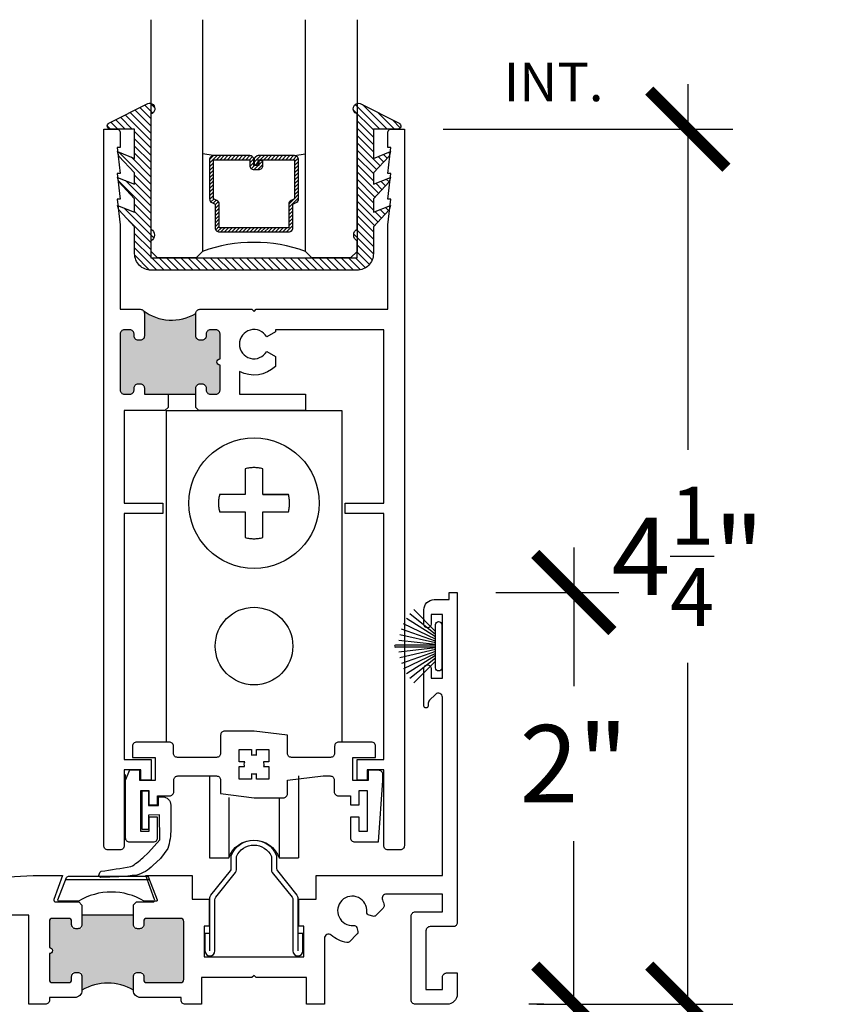
# Model space of a CAD drawing. Units: inches. Extents: x 0 to 579, y -19 to 37.
# Drawn here: x 5 to 9, y 13 to 17 of the extents above; entities that cross this region are included whole.
import ezdxf

# ---------------------------------------------------------------- set-up
doc = ezdxf.new("R2010")
doc.units = ezdxf.units.IN
doc.header["$MEASUREMENT"] = 0
doc.linetypes.add('HIDDEN', pattern=[0.375, 0.25, -0.125])
for name, color, linetype in [('Arcadia-Dim', 4, 'Continuous'), ('Arcadia-Profile', 6, 'Continuous'), ('Arcadia-Shade', 8, 'Continuous'), ('Arcadia-Text', 3, 'Continuous')]:
    doc.layers.add(name, color=color, linetype=linetype)
doc.styles.get("Standard").update_dxf_attribs({"font": 'ARIALN.TTF'})
doc.dimstyles.new('Arcadia-4', dxfattribs={"dimscale": 4, "dimtxt": 0.0938, "dimasz": 0.0938, "dimexe": 0.0546, "dimexo": 0.0469, "dimgap": 0.0469, "dimtad": 0, "dimtih": 1, "dimdec": 4, "dimrnd": 0.0625, "dimzin": 3, "dimdsep": 46, "dimlunit": 4, "dimtxsty": 'Standard', "dimblk": 'ARCHTICK', "dimcen": 0.0469, "dimdle": 0.0546, "dimclrd": 256, "dimclre": 256, "dimclrt": 256, "dimadec": 0, "dimazin": 0, "dimtfac": 0.75, "dimtix": 1, "dimtmove": 2, "dimatfit": 3, "dimfxl": 1, "dimtolj": 1, "dimtzin": 3, "dimlwd": -3, "dimlwe": -3, "dimarcsym": 0})

# ---------------------------------------------------------------- blocks, each defined once
blk = doc.blocks.new('TEM_4A')
blk.add_lwpolyline([(7.1928, 3.3012), (7.1928, 3.3309), (7.1631, 3.3309), (7.1631, 3.3176, 0.068002), (7.1568, 3.3184, 0.068002), (7.1505, 3.3176), (7.1505, 3.3309), (7.1208, 3.3309), (7.1208, 3.3012), (7.1341, 3.3012, 0.125904), (7.1339, 3.2895), (7.1208, 3.2895), (7.1208, 3.2589), (7.1505, 3.2589), (7.1505, 3.2722, 0.068002), (7.1568, 3.2713, 0.068002), (7.1631, 3.2722), (7.1631, 3.2589), (7.1928, 3.2589), (7.1928, 3.2895), (7.1798, 3.2895, 0.125904), (7.1795, 3.3012)], format="xyb", close=True)
blk = doc.blocks.new('_ArchTick')
at = {"color": 0, "linetype": 'ByBlock', "lineweight": -3, "const_width": 0.15}
blk.add_lwpolyline([(-0.5, -0.5), (0.5, 0.5)], dxfattribs=at)
blk = doc.blocks.new('*D38')
at = {"layer": 'Arcadia-Dim', "lineweight": -3, "transparency": 16777216}
for p, q in [((8.3043, 17.0422), (8.3043, 15.2657)), ((7.1152, 16.8238), (8.5227, 16.8238)), ((8.3043, 12.3554), (8.3043, 14.2327)), ((7.5705, 12.5738), (8.5227, 12.5738))]:
    blk.add_line(p, q, dxfattribs=at)
at = {"layer": 'Arcadia-Dim', "lineweight": -3, "transparency": 16777216, "xscale": 0.3752, "yscale": 0.3752, "zscale": 0.3752}
for p, rotation in [((8.3043, 16.8238), 90), ((8.3043, 12.5738), 270)]:
    blk.add_blockref('_ArchTick', p, dxfattribs=dict(at, rotation=rotation))
at = {"layer": 'Arcadia-Dim', "lineweight": -3, "transparency": 16777216, "insert": (8.3043, 14.7492), "char_height": 0.3752, "attachment_point": 5}
blk.add_mtext('\\A1;4{\\H0.75x;\\S1/4;}"', dxfattribs=at)
blk = doc.blocks.new('TEM_6')
blk.add_line((1.9645, 3.3845), (2.37, 3.3847))
blk.add_lwpolyline([(1.9771, 3.3995), (2.3574, 3.3997, -0.310624), (2.3667, 3.3933), (2.4082, 3.2854, -0.528004), (2.4035, 3.2786), (2.3458, 3.2786, 0.278333), (2.0258, 3.2786), (1.9311, 3.2786, -0.545085), (1.9265, 3.2856), (1.9678, 3.3931, -0.310393)], format="xyb", close=True)
blk = doc.blocks.new('b270pile')
for p, q in [((-0.0252, 0.03), (-0.0833, 0.1959)), ((-0.0165, 0.03), (-0.0561, 0.2037)), ((-0.0081, 0.03), (-0.0282, 0.2084)), ((-0.005, 0.03), (-0.005, 0.225)), ((0.005, 0.03), (0.005, 0.225)), ((0.0081, 0.03), (0.0282, 0.2084)), ((0.0165, 0.03), (0.0561, 0.2037)), ((0.0252, 0.03), (0.0833, 0.1959)), ((-0.0575, 0.03), (-0.1572, 0.155)), ((-0.0453, 0.03), (-0.1341, 0.1714)), ((-0.0347, 0.03), (-0.1094, 0.185)), ((0.0347, 0.03), (0.1094, 0.185)), ((0.0453, 0.03), (0.1341, 0.1714)), ((0.0575, 0.03), (0.1572, 0.155)), ((-0.0721, 0.03), (-0.1783, 0.1362)), ((0.0721, 0.03), (0.1783, 0.1362))]:
    blk.add_line(p, q)
blk.add_lwpolyline([(-0.105, 0, -1), (-0.105, 0.03), (0.105, 0.03, -1), (0.105, 0), (0.105, 0)], format="xyb", close=True)
blk.add_arc((0, 0.225), 0.005, 0, 180)
blk = doc.blocks.new('*D39')
at = {"layer": 'Arcadia-Dim', "lineweight": -3, "transparency": 16777216}
for p, q in [((7.7507, 14.7923), (7.7507, 14.1183)), ((7.3722, 14.5739), (7.9691, 14.5739)), ((7.7507, 12.3555), (7.7507, 13.3664)), ((7.6056, 12.5739), (7.5323, 12.5739))]:
    blk.add_line(p, q, dxfattribs=at)
at = {"layer": 'Arcadia-Dim', "lineweight": -3, "transparency": 16777216, "xscale": 0.3752, "yscale": 0.3752, "zscale": 0.3752}
for p, rotation in [((7.7507, 14.5739), 90), ((7.7507, 12.5739), 270)]:
    blk.add_blockref('_ArchTick', p, dxfattribs=dict(at, rotation=rotation))
at = {"layer": 'Arcadia-Dim', "lineweight": -3, "transparency": 16777216, "insert": (7.7507, 13.7424), "char_height": 0.3752, "attachment_point": 5}
blk.add_mtext('\\A1;2"', dxfattribs=at)
blk = doc.blocks.new('*D40')
at = {"layer": 'Arcadia-Dim', "lineweight": -3, "transparency": 16777216}
for p, q in [((7.1846, 12.4363), (7.1846, 11.6008)), ((2.4596, 12.3862), (2.4596, 11.6008)), ((2.2412, 11.8192), (4.4809, 11.8192)), ((7.403, 11.8192), (5.3983, 11.8192))]:
    blk.add_line(p, q, dxfattribs=at)
at = {"layer": 'Arcadia-Dim', "lineweight": -3, "transparency": 16777216, "xscale": 0.3752, "yscale": 0.3752, "zscale": 0.3752, "rotation": 180}
blk.add_blockref('_ArchTick', (2.4596, 11.8192), dxfattribs=at)
at = {"layer": 'Arcadia-Dim', "lineweight": -3, "transparency": 16777216, "xscale": 0.3752, "yscale": 0.3752, "zscale": 0.3752}
blk.add_blockref('_ArchTick', (7.1846, 11.8192), dxfattribs=at)
at = {"layer": 'Arcadia-Dim', "lineweight": -3, "transparency": 16777216, "insert": (4.9396, 11.8192), "char_height": 0.3752, "attachment_point": 5}
blk.add_mtext('\\A1;4{\\H0.75x;\\S3/4;}"', dxfattribs=at)
blk = doc.blocks.new('Tandem Rollers')
for p, q in [((-0.4269, 0.4495), (0.4269, 0.4495)), ((-0.4269, 0.4495), (-0.4269, -1.1601)), ((0.4269, 0.4495), (0.4269, -1.1601)), ((-0.2169, -1.324), (-0.2169, -1.7231)), ((0.2155, -1.324), (0.2155, -1.7231)), ((-0.1231, -1.43), (-0.1231, -1.7231)), ((0.1217, -1.43), (0.1217, -1.7231))]:
    blk.add_line(p, q)
at = {"color": 8, "linetype": 'HIDDEN'}
blk.add_lwpolyline([(0.0428, 0.0428), (0.1672, 0.0428), (0.0428, 0.0428), (0.0428, 0.1672, 0.126012), (-0.0428, 0.1672), (-0.0428, 0.0428), (-0.1672, 0.0428, 0.126012), (-0.1672, -0.0428), (-0.0428, -0.0428), (-0.0428, -0.1672, 0.126012), (0.0428, -0.1672), (0.0428, -0.0428), (0.1672, -0.0428, 0.126012), (0.1672, 0.0428)], format="xyb", dxfattribs=at)
blk.add_lwpolyline([(-0.2169, -1.7231), (-0.1231, -1.7231, -0.710408), (0.1217, -1.7231), (0.2155, -1.7231)], format="xyb")
at = {"color": 8}
for centre, radius in [((0, 0), 0.3167), ((0, -0.694), 0.1884)]:
    blk.add_circle(centre, radius, dxfattribs=at)
blk = doc.blocks.new('*U207')
at = {"layer": 'Arcadia-Shade', "lineweight": -3}
h = blk.add_hatch(dxfattribs=at)
h.set_pattern_fill('ANSI31', color=256, scale=0.1, style=0)
h.set_pattern_definition([(45, (-12.490091, -10.793534), (-0.008838835, 0.008838835), [])])
edge = h.paths.add_edge_path()
edge.add_line((0.499, 0.4286), (0.523, 0.4286))
edge.add_arc((0.523, 0.4482), 0.0197, 270, 360)
edge.add_line((0.5427, 0.4482), (0.5427, 0.4732))
edge.add_line((0.5427, 0.4732), (0.523, 0.4732))
edge.add_line((0.523, 0.4732), (0.523, 0.4482))
edge.add_line((0.523, 0.4482), (0.499, 0.4482))
edge.add_line((0.499, 0.4482), (0.499, 0.4763))
edge.add_arc((0.4793, 0.4763), 0.0197, 360, 450)
edge.add_line((0.4793, 0.496), (0.3036, 0.496))
edge.add_arc((0.3036, 0.4763), 0.0197, 90, 180)
edge.add_line((0.284, 0.4763), (0.284, 0.2858))
edge.add_arc((0.3036, 0.2858), 0.0197, 180, 245.4529)
edge.add_line((0.2955, 0.2679), (0.3114, 0.2606))
edge.add_line((0.3114, 0.2606), (0.3114, 0.1457))
edge.add_arc((0.3311, 0.1457), 0.0197, 180, 270)
edge.add_line((0.3311, 0.126), (0.6689, 0.126))
edge.add_arc((0.6689, 0.1457), 0.0197, 270, 360)
edge.add_line((0.6886, 0.1457), (0.6886, 0.2606))
edge.add_line((0.6886, 0.2606), (0.7045, 0.2679))
edge.add_arc((0.6964, 0.2858), 0.0197, 294.5471, 360)
edge.add_line((0.716, 0.2858), (0.716, 0.4763))
edge.add_arc((0.6964, 0.4763), 0.0197, 0, 90)
edge.add_line((0.6964, 0.496), (0.5207, 0.496))
edge.add_arc((0.5207, 0.4763), 0.0197, 90, 180)
edge.add_line((0.501, 0.4763), (0.501, 0.4522))
edge.add_line((0.501, 0.4522), (0.5207, 0.4522))
edge.add_line((0.5207, 0.4522), (0.5207, 0.4763))
edge.add_line((0.5207, 0.4763), (0.6964, 0.4763))
edge.add_line((0.6964, 0.4763), (0.6964, 0.2858))
edge.add_line((0.6964, 0.2858), (0.6804, 0.2786))
edge.add_arc((0.6886, 0.2606), 0.0197, 114.5471, 180)
edge.add_line((0.6689, 0.2606), (0.6689, 0.1457))
edge.add_line((0.6689, 0.1457), (0.3311, 0.1457))
edge.add_line((0.3311, 0.1457), (0.3311, 0.2606))
edge.add_arc((0.3114, 0.2606), 0.0197, 0, 65.4529)
edge.add_line((0.3196, 0.2786), (0.3036, 0.2858))
edge.add_line((0.3036, 0.2858), (0.3036, 0.4763))
edge.add_line((0.3036, 0.4763), (0.4793, 0.4763))
edge.add_line((0.4793, 0.4763), (0.4793, 0.4482))
edge.add_arc((0.499, 0.4482), 0.0197, 180, 270)
at = {"layer": 'Arcadia-Profile'}
for p, q in [((0, 0.0312), (0, 1.1562)), ((0.25, 1.1562), (0.25, 0.0312)), ((0.75, 0.0312), (0.75, 1.1562)), ((1, 1.1562), (1, 0.0312)), ((0.3036, 0.496), (0.25, 0.5054)), ((0.6964, 0.496), (0.75, 0.5054)), ((0.708, 0.27), (0.7122, 0.2742)), ((0.0312, 0), (0, 0.0312)), ((0.0312, 0), (0, 0.0312)), ((0.0312, 0), (0, 0.0312)), ((0.0312, 0), (0, 0.0312)), ((0.0312, 0), (0, 0.0312)), ((0.2188, 0), (0.0312, 0)), ((0.2188, 0), (0.0312, 0)), ((0.25, 0.0312), (0.2188, 0)), ((0.25, 0.0312), (0.2188, 0)), ((0.7812, 0), (0.75, 0.0312)), ((0.9688, 0), (0.7812, 0)), ((1, 0.0312), (0.9688, 0))]:
    blk.add_line(p, q, dxfattribs=at)
blk.add_lwpolyline([(0.499, 0.4286), (0.523, 0.4286, 0.414214), (0.5427, 0.4482), (0.5427, 0.4732), (0.523, 0.4732), (0.523, 0.4482), (0.499, 0.4482), (0.499, 0.4763, 0.414214), (0.4793, 0.496), (0.3036, 0.496, 0.414214), (0.284, 0.4763), (0.284, 0.2858, 0.293619), (0.2955, 0.2679), (0.3114, 0.2606), (0.3114, 0.1457, 0.414214), (0.3311, 0.126), (0.6689, 0.126, 0.414214), (0.6886, 0.1457), (0.6886, 0.2606), (0.7045, 0.2679, 0.293619), (0.716, 0.2858), (0.716, 0.4763, 0.414214), (0.6964, 0.496), (0.5207, 0.496, 0.414214), (0.501, 0.4763), (0.501, 0.4522), (0.5207, 0.4522), (0.5207, 0.4763), (0.6964, 0.4763), (0.6964, 0.2858), (0.6804, 0.2786, 0.293619), (0.6689, 0.2606), (0.6689, 0.1457), (0.3311, 0.1457), (0.3311, 0.2606, 0.293619), (0.3196, 0.2786), (0.3036, 0.2858), (0.3036, 0.4763), (0.4793, 0.4763), (0.4793, 0.4482, 0.414214)], format="xyb", close=True, dxfattribs=at)
blk.add_arc((0.5, -0.6625), 0.7374, 70.1835, 109.8165, dxfattribs=at)
blk = doc.blocks.new('b0950200')
blk.add_lwpolyline([(-0.4996, -0.685), (0.4996, -0.685, 0.414214), (0.5796, -0.605), (0.5796, -0.4742), (0.6557, -0.3924), (0.6628, -0.3705), (0.5796, -0.4038), (0.5796, -0.3381), (0.6557, -0.2564), (0.6628, -0.2345), (0.5796, -0.2677), (0.5796, -0.2127), (0.6557, -0.1309), (0.6628, -0.1091), (0.5796, -0.1423), (0.5796, 0), (0.6976, 0, 0.787077), (0.7044, 0.0283), (0.5161, 0.125, 1), (0.5007, 0.0733), (0.5007, -0.4859, 0.57735), (0.5007, -0.5435), (0.5007, -0.625), (-0.5007, -0.625), (-0.5007, -0.5435, 0.57735), (-0.5007, -0.4859), (-0.5007, 0.0733, 1), (-0.5161, 0.125), (-0.7044, 0.0283, 0.787077), (-0.6976, 0), (-0.5796, 0), (-0.5796, -0.1423), (-0.6628, -0.1091), (-0.6557, -0.1309), (-0.5796, -0.2127), (-0.5796, -0.2677), (-0.6628, -0.2345), (-0.6557, -0.2564), (-0.5796, -0.3381), (-0.5796, -0.4038), (-0.6628, -0.3705), (-0.6557, -0.3924), (-0.5796, -0.4742), (-0.5796, -0.605, 0.414214)], format="xyb", close=True)
blk = doc.blocks.new('1inchflexiblegasket')
at = {"layer": 'Arcadia-Shade', "lineweight": -3}
h = blk.add_hatch(dxfattribs=at)
h.set_pattern_fill('ANSI31', color=256, scale=0.2)
h.set_pattern_definition([(45, (-89.436279, -536.590228), (-0.0176776695, 0.0176776695), [])])
edge = h.paths.add_edge_path()
edge.add_line((0.4996, 0), (-0.4996, 0))
edge.add_arc((-0.4996, -0.08), 0.08, 90, 180)
edge.add_line((-0.5796, -0.08), (-0.5796, -0.2108))
edge.add_line((-0.5796, -0.2108), (-0.6557, -0.2926))
edge.add_line((-0.6557, -0.2926), (-0.6628, -0.3145))
edge.add_line((-0.6628, -0.3145), (-0.5796, -0.2812))
edge.add_line((-0.5796, -0.2812), (-0.5796, -0.3469))
edge.add_line((-0.5796, -0.3469), (-0.6557, -0.4286))
edge.add_line((-0.6557, -0.4286), (-0.6628, -0.4505))
edge.add_line((-0.6628, -0.4505), (-0.5796, -0.4173))
edge.add_line((-0.5796, -0.4173), (-0.5796, -0.4723))
edge.add_line((-0.5796, -0.4723), (-0.6557, -0.5541))
edge.add_line((-0.6557, -0.5541), (-0.6628, -0.5759))
edge.add_line((-0.6628, -0.5759), (-0.5796, -0.5427))
edge.add_line((-0.5796, -0.5427), (-0.5796, -0.685))
edge.add_line((-0.5796, -0.685), (-0.6976, -0.685))
edge.add_arc((-0.6976, -0.7), 0.015, 90, 242.8218)
edge.add_line((-0.7044, -0.7133), (-0.5161, -0.81))
edge.add_arc((-0.5084, -0.7842), 0.027, 253.3305, 433.3305)
edge.add_line((-0.5007, -0.7583), (-0.5007, -0.1991))
edge.add_arc((-0.5173, -0.1703), 0.0332, 300, 420)
edge.add_line((-0.5007, -0.1415), (-0.5007, -0.06))
edge.add_line((-0.5007, -0.06), (0.5007, -0.06))
edge.add_line((0.5007, -0.06), (0.5007, -0.1415))
edge.add_arc((0.5173, -0.1703), 0.0332, 120, 240)
edge.add_line((0.5007, -0.1991), (0.5007, -0.7583))
edge.add_arc((0.5084, -0.7842), 0.027, 106.6695, 286.6695)
edge.add_line((0.5161, -0.81), (0.7044, -0.7133))
edge.add_arc((0.6976, -0.7), 0.015, 297.1782, 450)
edge.add_line((0.6976, -0.685), (0.5796, -0.685))
edge.add_line((0.5796, -0.685), (0.5796, -0.5427))
edge.add_line((0.5796, -0.5427), (0.6628, -0.5759))
edge.add_line((0.6628, -0.5759), (0.6557, -0.5541))
edge.add_line((0.6557, -0.5541), (0.5796, -0.4723))
edge.add_line((0.5796, -0.4723), (0.5796, -0.4173))
edge.add_line((0.5796, -0.4173), (0.6628, -0.4505))
edge.add_line((0.6628, -0.4505), (0.6557, -0.4286))
edge.add_line((0.6557, -0.4286), (0.5796, -0.3469))
edge.add_line((0.5796, -0.3469), (0.5796, -0.2812))
edge.add_line((0.5796, -0.2812), (0.6628, -0.3145))
edge.add_line((0.6628, -0.3145), (0.6557, -0.2926))
edge.add_line((0.6557, -0.2926), (0.5796, -0.2108))
edge.add_line((0.5796, -0.2108), (0.5796, -0.08))
edge.add_arc((0.4996, -0.08), 0.08, 360, 450)
at = {"layer": 'Arcadia-Profile', "rotation": 180}
blk.add_blockref('b0950200', (0, -0.685), dxfattribs=at)

msp = doc.modelspace()

# ---------------------------------------------------------------- hatches: boundary and pattern name
at = {"layer": 'Arcadia-Profile'}
for points in [[(5.91533, 15.92898), (5.91533, 15.81898), (5.91592, 15.81401), (5.918, 15.80898), (5.92095, 15.80506), (5.92512, 15.80175), (5.92892, 15.80003), (5.93211, 15.79917), (5.93408, 15.79917), (5.94782, 15.79917), (5.95199, 15.80015), (5.95579, 15.80163), (5.95923, 15.80445), (5.96242, 15.80861), (5.96414, 15.8118), (5.965, 15.81585), (5.96533, 15.81898), (5.96533, 15.82898), (5.96561, 15.83216), (5.9661, 15.83522), (5.96794, 15.8389), (5.97027, 15.84233), (5.97395, 15.84528), (5.97751, 15.84724), (5.97984, 15.84834), (5.98279, 15.84871), (5.98533, 15.84898), (6.01282, 15.84898), (6.02211, 15.84687), (6.02456, 15.8454), (6.028, 15.84098), (6.03192, 15.83559), (6.03291, 15.82284), (6.03282, 15.70798), (6.03116, 15.70787), (6.02867, 15.70744), (6.02711, 15.7068), (6.02519, 15.70581), (6.02363, 15.70481), (6.02192, 15.70311), (6.02079, 15.7019), (6.01944, 15.6997), (6.01858, 15.69743), (6.01816, 15.69594), (6.01787, 15.69381), (6.01794, 15.6914), (6.0183, 15.68912), (6.01908, 15.68692), (6.02036, 15.68465), (6.02164, 15.68316), (6.02292, 15.68167), (6.02384, 15.68103), (6.0254, 15.67997), (6.02697, 15.67926), (6.02839, 15.67869), (6.02995, 15.67833), (6.03144, 15.67812), (6.03282, 15.67798), (6.03282, 15.55698), (6.03257, 15.55313), (6.03187, 15.54996), (6.02958, 15.54626), (6.02729, 15.54309), (6.02482, 15.54098), (6.02094, 15.53887), (6.01813, 15.53764), (6.0146, 15.53693), (5.98533, 15.53698), (5.98254, 15.53711), (5.97919, 15.53799), (5.9762, 15.53922), (5.97338, 15.5408), (5.97127, 15.54274), (5.9695, 15.54485), (5.96739, 15.54837), (5.96598, 15.55225), (5.96533, 15.55698), (5.96533, 15.56698), (5.9651, 15.5695), (5.96422, 15.57425), (5.96228, 15.57742), (5.96052, 15.57989), (5.95893, 15.58182), (5.95611, 15.58376), (5.95382, 15.58517), (5.95013, 15.58623), (5.94703, 15.58691), (5.93533, 15.58698), (5.93216, 15.58658), (5.92793, 15.58552), (5.92529, 15.58447), (5.92176, 15.58147), (5.91947, 15.57936), (5.91718, 15.57566), (5.91595, 15.57267), (5.91533, 15.56698), (5.91533, 15.53698), (5.66533, 15.53698), (5.66508, 15.57012), (5.66332, 15.57519), (5.66086, 15.5793), (5.65695, 15.583), (5.65346, 15.58567), (5.64533, 15.58698), (5.6325, 15.5869), (5.62983, 15.58628), (5.62613, 15.58485), (5.62346, 15.58259), (5.62017, 15.58053), (5.61832, 15.57766), (5.61647, 15.57396), (5.61606, 15.5717), (5.61533, 15.56698), (5.61533, 15.55698), (5.61504, 15.55384), (5.61401, 15.54973), (5.61237, 15.54645), (5.61113, 15.54439), (5.60805, 15.54172), (5.60558, 15.53967), (5.60291, 15.53864), (5.60004, 15.53762), (5.59533, 15.53698), (5.56783, 15.53698), (5.56593, 15.53741), (5.56223, 15.53823), (5.55709, 15.54008), (5.55442, 15.54254), (5.55175, 15.54521), (5.54908, 15.54994), (5.54805, 15.55425), (5.54783, 15.55698), (5.54783, 15.82898), (5.54868, 15.83652), (5.55148, 15.83973), (5.55388, 15.84373), (5.55668, 15.84573), (5.55869, 15.84733), (5.56783, 15.84898), (5.59533, 15.84898), (5.60073, 15.84813), (5.60553, 15.84653), (5.60873, 15.84373), (5.61274, 15.83973), (5.61434, 15.83532), (5.61533, 15.82898), (5.61594, 15.81612), (5.61874, 15.80732), (5.62235, 15.80411), (5.62475, 15.80171), (5.62961, 15.79981), (5.63285, 15.79912), (5.63533, 15.79898), (5.64533, 15.79898), (5.64952, 15.79939), (5.65251, 15.80028), (5.65571, 15.80205), (5.6587, 15.80414), (5.66146, 15.80724), (5.66411, 15.81143), (5.66489, 15.81464), (5.66533, 15.81898), (5.66533, 15.92898), (5.66528, 15.93195), (5.66442, 15.93475), (5.66323, 15.93776), (5.66237, 15.93948), (5.65947, 15.94312), (5.66603, 15.93841), (5.67152, 15.93432), (5.67777, 15.93023), (5.6852, 15.92571), (5.69521, 15.92012), (5.70544, 15.9156), (5.71518, 15.91108), (5.72574, 15.90763), (5.73392, 15.90484), (5.75276, 15.90032), (5.77257, 15.89774), (5.78721, 15.89601), (5.81047, 15.89601), (5.82856, 15.89774), (5.84406, 15.90032), (5.86043, 15.90548), (5.87421, 15.90893), (5.88106, 15.91174), (5.89128, 15.916), (5.89726, 15.9188), (5.90405, 15.9226), (5.90975, 15.92577)], [(5.61212, 13.00848), (5.36215, 13.00848), (5.36211, 12.94098), (5.31212, 12.94098), (5.31212, 12.97598, 0.4142136), (5.29712, 12.99098), (5.21912, 12.99098, 0.4142136), (5.20412, 12.97598), (5.20412, 12.84998, -1), (5.20412, 12.81998), (5.20412, 12.69398, 0.4142136), (5.21912, 12.67898), (5.29712, 12.67898, 0.4142136), (5.31212, 12.69398), (5.31212, 12.72898), (5.36212, 12.72898), (5.36212, 12.64198, -0.2783607), (5.61212, 12.64198), (5.61212, 12.72898), (5.66212, 12.72898), (5.66212, 12.69398, 0.4142136), (5.67712, 12.67898), (5.84112, 12.67898, 0.4142136), (5.85612, 12.69398), (5.85612, 12.97598, 0.4142136), (5.84112, 12.99098), (5.67712, 12.99098, 0.4142136), (5.66212, 12.97598), (5.66212, 12.94098), (5.61212, 12.94098)]]:
    msp.add_hatch(color=256, dxfattribs=at).paths.add_polyline_path(points)

# ---------------------------------------------------------------- linework, layer by layer
for p, q in [((5.78011, 15.53693), (5.91511, 15.53693)), ((5.36215, 13.00848), (5.61212, 13.00848))]:
    msp.add_line(p, q, dxfattribs=at)
for points in [[(5.56761, 15.0068), (5.75511, 15.0068), (5.75511, 14.9568), (5.56761, 14.9568), (5.56761, 13.7618), (5.69761, 13.7618), (5.69761, 13.6618), (5.64761, 13.6618), (5.64761, 13.7118), (5.56761, 13.7118), (5.56761, 13.3438, -0.4142136), (5.54761, 13.3238), (5.48761, 13.3238, -0.4142136), (5.46761, 13.3438), (5.46761, 16.8238), (5.53261, 16.8238, -0.4142136), (5.54761, 16.8088), (5.54761, 16.7338), (5.53261, 16.7338), (5.54761, 16.6088), (5.53261, 16.6088), (5.54761, 16.4838), (5.53261, 16.4838), (5.54761, 16.3588), (5.54761, 15.9488), (5.64511, 15.9488, -0.4142136), (5.66511, 15.9288), (5.66511, 15.8188, -0.4142136), (5.64511, 15.7988), (5.63511, 15.7988, -0.4142136), (5.61511, 15.8188), (5.61511, 15.8288, 0.4142136), (5.59511, 15.8488), (5.56761, 15.8488, 0.4142136), (5.54761, 15.8288), (5.54761, 15.5568, 0.4142136), (5.56761, 15.5368), (5.59511, 15.5368, 0.4142136), (5.61511, 15.5568), (5.61511, 15.5668, -0.4142136), (5.63511, 15.5868), (5.64511, 15.5868, -0.4142136), (5.66511, 15.5668), (5.66511, 15.5368), (5.78011, 15.5368), (5.78011, 15.4718), (5.76511, 15.4568), (5.56761, 15.4568)], [(6.86261, 16.6088), (6.84761, 16.6088), (6.86261, 16.7338), (6.84761, 16.7338), (6.84761, 16.8088, -0.4142136), (6.86261, 16.8238), (6.92761, 16.8238), (6.92761, 13.3438, -0.4142136), (6.90761, 13.3238), (6.84761, 13.3238, -0.4142136), (6.82761, 13.3438), (6.82761, 13.7118), (6.74761, 13.7118), (6.74761, 13.6618), (6.69761, 13.6618), (6.69761, 13.7618), (6.82761, 13.7618), (6.82761, 14.9568), (6.64011, 14.9568), (6.64011, 15.0068), (6.82761, 15.0068), (6.82761, 15.8488), (6.30161, 15.8488), (6.30161, 15.83958), (6.2591, 15.81503, 3.7322047), (6.2591, 15.74404), (6.30161, 15.71949), (6.30161, 15.67144, -0.3235281), (6.12761, 15.64687), (6.12761, 15.5368), (6.44761, 15.5368), (6.44761, 15.4568), (5.93011, 15.4568), (5.91511, 15.4718), (5.91511, 15.5668, -0.4142136), (5.93511, 15.5868), (5.94511, 15.5868, -0.4142136), (5.96511, 15.5668), (5.96511, 15.5568, 0.4142136), (5.98511, 15.5368), (6.01261, 15.5368, 0.4142136), (6.03261, 15.5568), (6.03261, 15.6778, -1), (6.03261, 15.7078), (6.03261, 15.8288, 0.4142136), (6.01261, 15.8488), (5.98511, 15.8488, 0.4142136), (5.96511, 15.8288), (5.96511, 15.8188, -0.4142136), (5.94511, 15.7988), (5.93511, 15.7988, -0.4142136), (5.91511, 15.8188), (5.91511, 15.9288, -0.4142136), (5.93511, 15.9488), (6.18761, 15.9488), (6.19761, 15.9388), (6.20761, 15.9488), (6.84761, 15.9488), (6.84761, 16.3588), (6.86261, 16.4838), (6.84761, 16.4838)]]:
    msp.add_lwpolyline(points, format="xyb", close=True, dxfattribs=at)
for points in [[(7.05761, 14.41938, -0.9999998), (7.02261, 14.41938), (7.02261, 14.48887, -0.4142136), (7.07261, 14.53887), (7.14461, 14.53887), (7.14461, 14.57387), (7.18461, 14.57387), (7.18461, 12.97088, -0.4142136), (7.16461, 12.95088), (7.05261, 12.95088, 0.4142136), (7.03261, 12.93088), (7.03261, 12.64587), (7.11261, 12.64587), (7.11261, 12.70588, -0.4142136), (7.13261, 12.72588), (7.18461, 12.72588), (7.18461, 12.62387, -0.4142136), (7.13461, 12.57387), (6.98061, 12.57387, -0.4142136), (6.96061, 12.59387), (6.96061, 13.00287, -0.4142136), (6.98061, 13.02287), (7.11261, 13.02287), (7.11261, 13.10887), (6.84024, 13.10887, 0.5217763), (6.82147, 13.08196, -0.0462274), (6.8289, 13.05406, -0.2429923), (6.82472, 13.04094), (6.78882, 13.00504, -0.2679379), (6.77433, 13.00115), (6.75641, 13.00596, -0.3637613), (6.74535, 13.02174, 2.7441304), (6.68074, 12.95714, -0.3637522), (6.69653, 12.94608), (6.70133, 12.92815, -0.2679445), (6.69745, 12.91366), (6.66154, 12.87776, -0.2429923), (6.64843, 12.87358, -0.1362216), (6.57264, 12.90915, 0.641124), (6.53961, 12.89398), (6.53961, 12.57387), (6.45261, 12.57387), (6.45261, 12.70387), (6.20761, 12.70387), (6.19761, 12.71387), (6.18761, 12.70387), (5.94312, 12.70398), (5.94312, 12.57398), (5.86312, 12.57398, -0.4142136), (5.84312, 12.59398), (5.84312, 12.60698), (5.64712, 12.60698, -0.4142136), (5.61212, 12.64198), (5.61212, 12.70898, -0.4142136), (5.63212, 12.72898), (5.64212, 12.72898, -0.4142136), (5.66212, 12.70898), (5.66212, 12.69398, 0.4142136), (5.67712, 12.67898), (5.84112, 12.67898, 0.4142136), (5.85612, 12.69398), (5.85612, 12.97598, 0.4142136), (5.84112, 12.99098), (5.67712, 12.99098, 0.4142136), (5.66212, 12.97598), (5.66212, 12.96098, -0.4142136), (5.64212, 12.94098), (5.63212, 12.94098, -0.4142136), (5.61212, 12.96098), (5.61212, 13.05648), (5.62662, 13.07098), (5.7063, 13.07098, 0.5216357), (5.71474, 13.08308), (5.67212, 13.19898), (5.89712, 13.19898), (5.89712, 13.08398), (5.98012, 13.08398), (5.98012, 12.95398), (5.95612, 12.95398), (5.95612, 12.80398), (6.43961, 12.80387), (6.43961, 12.95387), (6.41561, 12.95387), (6.41561, 13.08387), (6.49861, 13.08387), (6.49861, 13.19887), (7.11261, 13.19887), (7.11261, 14.06488, 0.6681651), (7.07847, 14.07902), (7.0501, 14.05065, 0.1736966), (7.04257, 14.03114), (7.04261, 14.02287, -0.9999998), (7.02261, 14.02287), (7.02261, 14.20437, -0.4142136)], [(7.02261, 14.20437, -1), (7.05761, 14.20437), (7.05761, 14.15687), (7.11261, 14.15687), (7.11261, 14.46687), (7.05761, 14.46687), (7.05761, 14.41938, -0.4142136)], [(5.57259, 13.6903), (5.57259, 13.38229, 0.4142136), (5.59259, 13.36229), (5.70932, 13.36229, 0.4142136), (5.72932, 13.38229), (5.72932, 13.48179), (5.68759, 13.48179), (5.68759, 13.41229), (5.64759, 13.41229), (5.64759, 13.61129), (5.68759, 13.61129), (5.68759, 13.54179), (5.72932, 13.54179), (5.72932, 13.58629), (5.78809, 13.58629, 0.4142136), (5.80809, 13.60629), (5.80809, 13.66277, -0.4142136), (5.82809, 13.68277), (6.01539, 13.68277, -0.4142136), (6.03539, 13.66277), (6.03539, 13.59677), (6.19761, 13.57677), (6.33983, 13.57677, 0.4142136), (6.35983, 13.59677), (6.35983, 13.66277), (6.53368, 13.68277), (6.56712, 13.68277, -0.4142136), (6.58712, 13.66277), (6.58712, 13.60629, 0.4142136), (6.60712, 13.58629), (6.6659, 13.58629), (6.6659, 13.54179), (6.70763, 13.54179), (6.70763, 13.61129), (6.74763, 13.61129), (6.74763, 13.41229), (6.70763, 13.41229), (6.70763, 13.48179), (6.6659, 13.48179), (6.6659, 13.38229, 0.4142136), (6.6859, 13.36229), (6.80263, 13.36229), (6.82263, 13.66129), (6.82263, 13.6903, 0.4142136), (6.80263, 13.7103), (6.75171, 13.7103), (6.75171, 13.66129), (6.67712, 13.66129), (6.67712, 13.77288), (6.78774, 13.77288), (6.78774, 13.82734, 0.4142136), (6.76774, 13.84734), (6.60898, 13.84734, 0.4142136), (6.58898, 13.82734), (6.58898, 13.79277, -0.4142136), (6.56898, 13.77277), (6.37983, 13.77277, -0.4142136), (6.35983, 13.79277), (6.35983, 13.88076), (6.19761, 13.90076), (6.05539, 13.90076, 0.4142136), (6.03539, 13.88076), (6.03539, 13.79277, -0.4142136), (6.01539, 13.77277), (5.82624, 13.77277, -0.4142136), (5.80624, 13.79277), (5.80624, 13.82734, 0.4142136), (5.78624, 13.84734), (5.62748, 13.84734, 0.4142136), (5.60748, 13.82734), (5.60748, 13.77288), (5.71809, 13.77288), (5.71809, 13.66129), (5.64351, 13.66129), (5.64351, 13.7103), (5.59259, 13.7103), (5.57259, 13.66129)], [(5.68578, 13.3104), (5.73946, 13.37242), (5.73823, 13.49319), (5.6846, 13.49291), (5.6846, 13.42191), (5.6546, 13.42191), (5.6546, 13.61091), (5.6846, 13.61091), (5.6846, 13.53991), (5.73308, 13.53991), (5.73308, 13.58139), (5.75308, 13.58139, -0.4142136), (5.79308, 13.54139), (5.79308, 13.42589, -0.0823553), (5.77851, 13.33043), (5.74365, 13.28183)], [(5.98342, 12.91782), (5.95942, 12.91782), (5.95942, 12.83282, 1), (6.00742, 12.83282), (6.00742, 13.08185, -0.1693757), (6.01176, 13.09428), (6.10768, 13.21444, 0.1693757), (6.11201, 13.22688), (6.11201, 13.29234, -0.6461119), (6.28183, 13.29234), (6.28183, 13.22688, 0.1693757), (6.28617, 13.21444), (6.38208, 13.09428, -0.1693757), (6.38642, 13.08185), (6.38642, 12.83282, 1), (6.43442, 12.83282), (6.43442, 12.91782), (6.41042, 12.91782)], [(5.98342, 12.83282), (5.98342, 13.08882, -0.1693757), (5.98863, 13.10375), (6.08258, 13.22144, 0.1693757), (6.08692, 13.23387), (6.08692, 13.29148, -0.0996365), (6.08848, 13.29922, -0.664903), (6.30536, 13.29922, -0.0996365), (6.30692, 13.29148), (6.30692, 13.23387, 0.1693757), (6.31126, 13.22144), (6.40522, 13.10375, -0.1693757), (6.41042, 13.08882), (6.41042, 12.83282)], [(5.74365, 13.28183), (5.706, 13.24769, -0.128994), (5.62787, 13.20108, -0.0268868), (5.45448, 13.19013, -0.5221714), (5.44509, 13.20359), (5.44872, 13.21343, -0.2467513), (5.45563, 13.21966, 0.0010879), (5.5995, 13.2425, 0.0681861), (5.65766, 13.2857), (5.68578, 13.3104)], [(4.97361, 13.19101), (5.12571, 13.19898), (5.26712, 13.19897), (5.22527, 13.08303, 0.5197229), (5.23373, 13.07098), (5.34718, 13.07098), (5.36218, 13.05598)], [(5.36218, 13.05598), (5.36212, 12.96098, -0.4142136), (5.34212, 12.94098), (5.33212, 12.94098, -0.4142136), (5.31212, 12.96098), (5.31212, 12.97598, 0.4142136), (5.29712, 12.99098), (5.21912, 12.99098, 0.4142136), (5.20412, 12.97598), (5.20412, 12.84998, -1), (5.20412, 12.81998), (5.20412, 12.69398, 0.4142136), (5.21912, 12.67898), (5.29712, 12.67898, 0.4142136), (5.31212, 12.69398), (5.31212, 12.70898, -0.4142136), (5.33212, 12.72898), (5.34212, 12.72898, -0.4142136), (5.36212, 12.70898), (5.36212, 12.64198, -0.4142136), (5.32712, 12.60698), (5.20412, 12.60698), (5.20412, 12.59398, -0.4142136), (5.18412, 12.57398), (5.10392, 12.57397), (5.10392, 13.00697), (4.78195, 13.00687, -0.4130622)]]:
    msp.add_lwpolyline(points, format="xyb", dxfattribs=at)
for centre, radius, start, end in [((5.79748, 16.12231), 0.22635, 232.36091, 301.31167), ((6.17418, 12.80289), 0.31918, 40.8516, 41.74692), ((5.48712, 12.43485), 0.24193, 58.88978, 121.11022)]:
    msp.add_arc(centre, radius, start, end, dxfattribs=at)

# ---------------------------------------------------------------- block references
at = {"lineweight": -3}
msp.add_blockref('*U207', (5.69761, 16.1988), dxfattribs=at)
at = {"layer": 'Arcadia-Profile', "lineweight": -3, "xscale": -1, "rotation": 180}
msp.add_blockref('1inchflexiblegasket', (6.19761, 16.1388), dxfattribs=at)
at = {"layer": 'Arcadia-Profile'}
for name, p in [('Tandem Rollers', (6.19761, 15.00741)), ('TEM_6', (3.31895, 9.79586))]:
    msp.add_blockref(name, p, dxfattribs=at)
at = {"layer": 'Arcadia-Profile', "rotation": 90}
msp.add_blockref('b270pile', (7.10907, 14.31267), dxfattribs=at)
at = {"layer": 'Arcadia-Profile', "xscale": -2, "yscale": 2, "zscale": 2}
msp.add_blockref('TEM_4A', (20.51126, 7.14904), dxfattribs=at)

# ---------------------------------------------------------------- texts
at = {"layer": 'Arcadia-Text'}
msp.add_text('INT.', height=0.1875, dxfattribs=at).set_placement((7.41017, 16.95926))

# ---------------------------------------------------------------- dimensions: what is measured, and where the dimension line sits
at = {"layer": 'Arcadia-Dim', "lineweight": -3}
for base, p1, p2, picture, middle in [((8.30434, 12.5738), (6.92761, 16.8238), (7.38288, 12.5738), '*D38', (8.30434, 14.74922)), ((7.75066, 12.57387), (7.18461, 14.57387), (7.79323, 12.57387), '*D39', (7.75066, 13.74237))]:
    dim = msp.add_linear_dim(base=base, p1=p1, p2=p2, angle=90, dimstyle='Arcadia-4', dxfattribs=at)
    dim.commit()
    dim.dimension.update_dxf_attribs({"geometry": picture, "text_midpoint": middle, "dimtype": 160})
dim = msp.add_linear_dim(base=(2.45961, 11.81924), p1=(7.18461, 12.62387), p2=(2.45961, 12.5738), dimstyle='Arcadia-4', dxfattribs=at)
dim.commit()
dim.dimension.update_dxf_attribs({"geometry": '*D40', "text_midpoint": (4.93959, 11.81924), "dimtype": 160})

doc.saveas('drawing.dxf')
